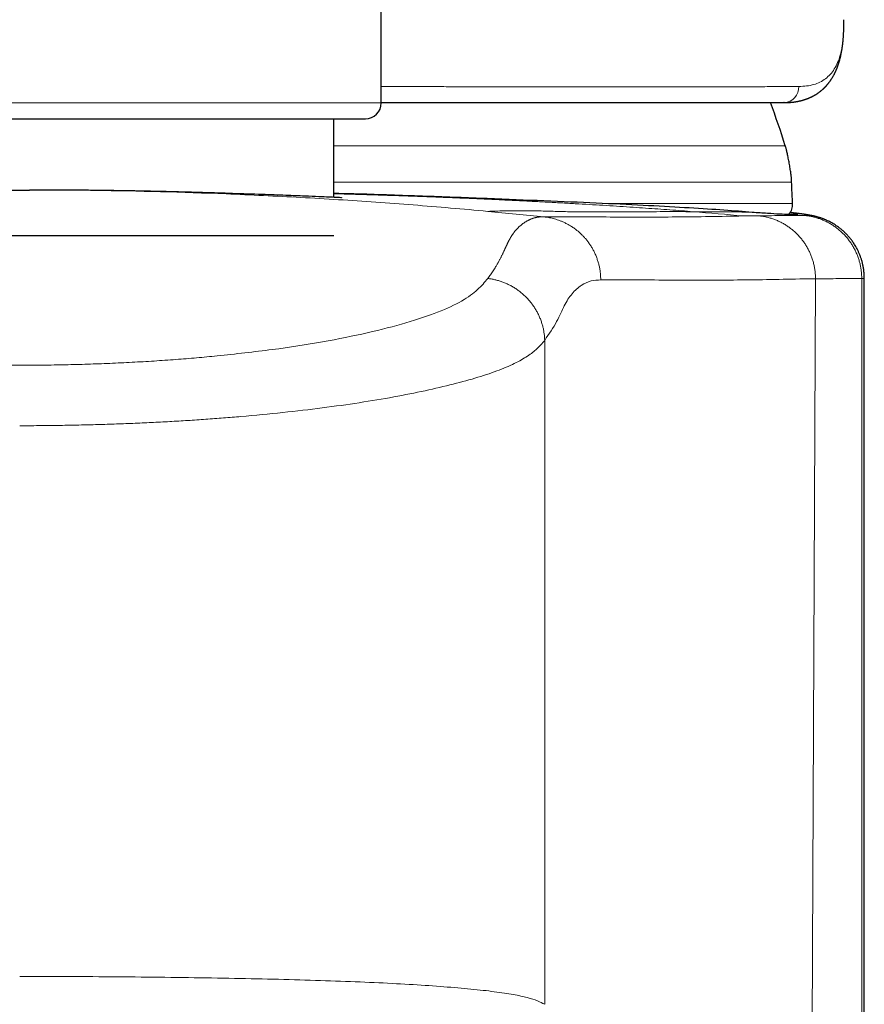
# Model space of a CAD drawing. Units: millimetres. Extents: x 8 to 598, y 12 to 435.
# Drawn here: x 313 to 339, y 360 to 391 of the extents above; entities that cross this region are included whole.
import ezdxf

# ---------------------------------------------------------------- set-up
doc = ezdxf.new("R2010")
doc.units = ezdxf.units.MM

msp = doc.modelspace()

# ---------------------------------------------------------------- linework, layer by layer
at = {"color": 7, "linetype": 'Continuous', "lineweight": 30}
for p, q in [((324.206, 388.706), (324.206, 399.771)), ((336.927, 388.715), (336.917, 388.715)), ((302.706, 388.206), (323.706, 388.206)), ((322.706, 385.724), (322.706, 388.206)), ((313.243, 385.956), (313.1, 385.956)), ((313.345, 385.956), (313.243, 385.956)), ((322.706, 384.506), (303.706, 384.506)), ((339.453, 383.169), (339.453, 383.169)), ((339.454, 312.164), (339.454, 383.169))]:
    msp.add_line(p, q, dxfattribs=at)
at = {"color": 252, "linetype": 'Continuous', "lineweight": 0}
for p, q in [((302.206, 388.706), (324.206, 388.706)), ((336.961, 387.351), (322.706, 387.351)), ((337.161, 386.206), (322.706, 386.206)), ((315.163, 385.943), (315.22, 385.943)), ((322.706, 385.839), (322.975, 385.831)), ((331.378, 385.533), (337.192, 385.533)), ((335.626, 385.138), (336.121, 385.143)), ((337.142, 385.24), (337.115, 385.24)), ((337.142, 385.24), (337.117, 385.243)), ((337.913, 383.153), (337.418, 383.148)), ((337.616, 312.766), (337.913, 383.153)), ((339.373, 312.164), (339.373, 383.161)), ((329.365, 360.252), (329.365, 381.208))]:
    msp.add_line(p, q, dxfattribs=at)
at = {"color": 252, "linetype": 'Continuous', "lineweight": 0, "flags": 128}
for points in [[(338.789, 390.774), (338.79, 390.742), (338.788, 390.72)], [(338.803, 390.988), (338.803, 390.955), (338.803, 390.954)]]:
    msp.add_lwpolyline(points, dxfattribs=at)
at = {"color": 252, "linetype": 'Continuous', "lineweight": 0}
for centre, radius, start, end in [((336.9, 389.201), 0.487, 273.2236, 2.6461), ((313.1, 230.181), 155.775, 87.71696, 89.24106), ((319.776, 379.34), 6.51, 92.3374, 94.1433), ((323.959, 258.005), 127.666, 84.75646, 85.46534)]:
    msp.add_arc(centre, radius, start, end, dxfattribs=at)
at = {"color": 7, "linetype": 'Continuous', "lineweight": 30}
for centre, radius, start, end in [((323.706, 388.706), 0.5, 270, 0), ((313.961, 380.154), 24.1, 17.3777, 20.8092), ((336.693, 385.506), 0.5, 320.5719, 3.1376)]:
    msp.add_arc(centre, radius, start, end, dxfattribs=at)
at = {"color": 252, "linetype": 'Continuous', "lineweight": 0}
for points, knots in [([(338.803, 390.988), (338.805, 391.038), (338.808, 391.139), (338.809, 391.253), (338.807, 391.315), (338.806, 391.332)], [0, 0, 0, 0, 0.4201902, 0.8396019, 1, 1, 1, 1]), ([(337.386, 389.223), (337.47, 389.227), (337.639, 389.233), (337.86, 389.281), (338.059, 389.357), (338.234, 389.464), (338.384, 389.602), (338.511, 389.772), (338.616, 389.972), (338.697, 390.206), (338.757, 390.47), (338.778, 390.672), (338.789, 390.774)], [0, 0, 0, 0, 0.100232, 0.200205, 0.299996, 0.399681, 0.499336, 0.599038, 0.698869, 0.798911, 0.899256, 1, 1, 1, 1]), ([(338.789, 390.774), (338.792, 390.81), (338.798, 390.881), (338.801, 390.953), (338.803, 390.988)], [0, 0, 0, 0, 0.500153, 1, 1, 1, 1]), ([(324.206, 389.223), (324.386, 389.222), (324.779, 389.221), (325.364, 389.22), (325.963, 389.219), (326.542, 389.217), (327.112, 389.216), (327.674, 389.215), (328.238, 389.214), (328.802, 389.213), (329.365, 389.212), (329.916, 389.212), (330.454, 389.211), (330.978, 389.211), (331.479, 389.211), (331.957, 389.211), (332.413, 389.211), (332.855, 389.211), (333.285, 389.212), (333.709, 389.212), (334.127, 389.213), (334.538, 389.213), (334.932, 389.214), (335.309, 389.215), (335.67, 389.216), (336.006, 389.217), (336.32, 389.218), (336.612, 389.219), (336.887, 389.221), (337.147, 389.222), (337.306, 389.223), (337.386, 389.223)], [0, 0, 0, 0, 0.029825, 0.065439, 0.099019, 0.132616, 0.166244, 0.199919, 0.233653, 0.269452, 0.305221, 0.340964, 0.376686, 0.41239, 0.44808, 0.48172, 0.515355, 0.548986, 0.582618, 0.616253, 0.651934, 0.687628, 0.723338, 0.75907, 0.79483, 0.830622, 0.864405, 0.898228, 0.932097, 0.966019, 1, 1, 1, 1]), ([(315.163, 385.943), (314.819, 385.947), (314.179, 385.954), (313.539, 385.955), (313.243, 385.956)], [0, 0, 0, 0, 0.537298, 1, 1, 1, 1]), ([(327.572, 385.282), (327.179, 385.318), (326.393, 385.39), (325.214, 385.486), (324.033, 385.574), (322.852, 385.652), (321.67, 385.722), (320.488, 385.783), (319.7, 385.816), (319.305, 385.833)], [0, 0, 0, 0, 0.142836, 0.285686, 0.428546, 0.571411, 0.714278, 0.857142, 1, 1, 1, 1]), ([(322.975, 385.831), (322.886, 385.831), (322.796, 385.831), (322.708, 385.831), (322.706, 385.831)], [0, 0, 0, 0, 0.983304, 1, 1, 1, 1]), ([(322.975, 385.831), (323.135, 385.827), (323.455, 385.818), (323.933, 385.803), (324.408, 385.788), (324.881, 385.772), (325.351, 385.755), (325.818, 385.738), (326.281, 385.72), (326.749, 385.701), (327.22, 385.681), (327.694, 385.66), (328.164, 385.638), (328.63, 385.615), (329.09, 385.592), (329.546, 385.568), (329.996, 385.543), (330.441, 385.518), (330.88, 385.492), (331.313, 385.466), (331.741, 385.438), (332.154, 385.411), (332.552, 385.384), (332.937, 385.357), (333.315, 385.329), (333.688, 385.301), (333.931, 385.282), (334.053, 385.272)], [0, 0, 0, 0, 0.0391789, 0.0784054, 0.117674, 0.1569791, 0.1963154, 0.2356771, 0.2750588, 0.3144549, 0.3557363, 0.3970209, 0.4383022, 0.4795738, 0.5208293, 0.5620622, 0.6032662, 0.6444349, 0.6855619, 0.7266409, 0.7676629, 0.8085917, 0.8470836, 0.8854752, 0.9237616, 0.9619381, 1, 1, 1, 1]), ([(323.858, 385.828), (323.773, 385.828), (323.604, 385.829), (323.374, 385.83), (323.164, 385.831), (323.038, 385.831), (322.975, 385.831)], [0, 0, 0, 0, 0.279688, 0.559663, 0.779789, 1, 1, 1, 1]), ([(327.569, 383.164), (327.584, 383.184), (327.614, 383.224), (327.657, 383.284), (327.699, 383.344), (327.74, 383.405), (327.779, 383.466), (327.813, 383.522), (327.843, 383.573), (327.863, 383.606), (327.875, 383.627), (327.88, 383.636), (327.884, 383.644), (327.889, 383.653), (327.893, 383.661), (327.898, 383.669), (327.908, 383.687), (327.922, 383.714), (327.941, 383.75), (327.96, 383.785), (327.978, 383.821), (327.996, 383.857), (328.014, 383.893), (328.031, 383.928), (328.047, 383.962), (328.062, 383.993), (328.074, 384.017), (328.08, 384.031), (328.083, 384.036), (328.083, 384.037), (328.084, 384.039), (328.086, 384.044), (328.09, 384.051), (328.093, 384.059), (328.097, 384.068), (328.102, 384.079), (328.107, 384.09), (328.112, 384.101), (328.118, 384.114), (328.124, 384.127), (328.131, 384.142), (328.138, 384.157), (328.145, 384.173), (328.153, 384.19), (328.162, 384.207), (328.171, 384.226), (328.18, 384.245), (328.19, 384.265), (328.2, 384.286), (328.21, 384.307), (328.221, 384.329), (328.232, 384.35), (328.24, 384.365), (328.245, 384.374), (328.247, 384.378), (328.249, 384.382), (328.254, 384.392), (328.262, 384.408), (328.275, 384.432), (328.29, 384.457), (328.305, 384.484), (328.32, 384.509), (328.335, 384.532), (328.35, 384.555), (328.364, 384.575), (328.376, 384.592), (328.386, 384.606), (328.397, 384.62), (328.407, 384.633), (328.417, 384.646), (328.427, 384.658), (328.437, 384.67), (328.449, 384.683), (328.462, 384.699), (328.479, 384.716), (328.496, 384.734), (328.514, 384.753), (328.533, 384.772), (328.554, 384.791), (328.575, 384.811), (328.597, 384.83), (328.62, 384.849), (328.643, 384.868), (328.667, 384.886), (328.69, 384.904), (328.715, 384.921), (328.74, 384.937), (328.765, 384.953), (328.79, 384.968), (328.815, 384.983), (328.838, 384.995), (328.858, 385.005), (328.872, 385.012), (328.883, 385.017), (328.891, 385.021), (328.899, 385.024), (328.912, 385.03), (328.932, 385.039), (328.957, 385.048), (328.981, 385.057), (329.005, 385.065), (329.028, 385.073), (329.051, 385.079), (329.074, 385.085), (329.096, 385.09), (329.117, 385.094), (329.138, 385.098), (329.157, 385.101), (329.175, 385.103), (329.193, 385.105), (329.209, 385.107), (329.225, 385.108), (329.241, 385.109), (329.255, 385.109), (329.269, 385.11), (329.283, 385.11), (329.295, 385.109), (329.307, 385.109), (329.318, 385.109), (329.329, 385.108), (329.339, 385.107), (329.345, 385.107), (329.348, 385.106)], [0, 0, 0, 0, 0.015348, 0.031013, 0.046995, 0.063294, 0.079911, 0.096847, 0.109571, 0.122469, 0.125331, 0.127692, 0.130069, 0.132462, 0.134871, 0.137296, 0.139737, 0.15008, 0.160701, 0.171601, 0.182264, 0.193181, 0.204352, 0.215776, 0.226039, 0.236498, 0.245864, 0.250034, 0.250337, 0.250544, 0.250928, 0.252866, 0.255176, 0.257858, 0.260911, 0.264336, 0.268132, 0.272052, 0.276303, 0.280884, 0.285795, 0.291037, 0.29668, 0.302661, 0.308981, 0.31564, 0.322637, 0.329972, 0.337646, 0.345658, 0.353885, 0.362442, 0.370243, 0.371805, 0.373377, 0.374959, 0.376119, 0.385098, 0.393883, 0.405459, 0.416681, 0.427547, 0.438059, 0.448216, 0.458018, 0.465137, 0.472057, 0.478777, 0.485298, 0.49162, 0.497743, 0.503527, 0.509278, 0.518558, 0.528134, 0.538006, 0.548173, 0.559484, 0.57114, 0.58314, 0.595485, 0.608173, 0.621205, 0.633808, 0.646716, 0.659929, 0.673447, 0.68727, 0.700446, 0.713888, 0.727594, 0.736786, 0.746093, 0.749781, 0.754027, 0.758294, 0.762529, 0.776056, 0.789242, 0.802085, 0.814587, 0.826748, 0.839273, 0.851414, 0.863172, 0.874547, 0.885538, 0.896147, 0.905799, 0.91511, 0.924082, 0.932713, 0.941005, 0.948958, 0.95657, 0.963844, 0.970778, 0.977373, 0.98352, 0.98934, 0.994833, 1, 1, 1, 1]), ([(327.572, 385.282), (327.655, 385.285), (327.82, 385.291), (328.073, 385.297), (328.328, 385.301), (328.588, 385.302), (328.85, 385.301), (329.116, 385.297), (329.378, 385.291), (329.636, 385.283), (329.89, 385.276), (330.15, 385.271), (330.413, 385.267), (330.681, 385.264), (330.954, 385.263), (331.231, 385.263), (331.513, 385.264), (331.8, 385.266), (332.088, 385.268), (332.378, 385.27), (332.724, 385.272), (333.127, 385.273), (333.588, 385.273), (333.898, 385.272), (334.053, 385.272)], [0, 0, 0, 0, 0.044365, 0.088826, 0.133385, 0.178041, 0.222795, 0.267649, 0.312603, 0.353882, 0.395135, 0.436348, 0.47752, 0.518652, 0.559744, 0.600795, 0.641807, 0.682787, 0.723799, 0.764854, 0.805946, 0.870582, 0.935274, 1, 1, 1, 1]), ([(329.348, 385.106), (329.052, 385.137), (328.46, 385.198), (327.868, 385.254), (327.572, 385.282)], [0, 0, 0, 0, 0.499972, 1, 1, 1, 1]), ([(331.134, 383.118), (331.133, 383.158), (331.132, 383.238), (331.121, 383.357), (331.103, 383.476), (331.078, 383.593), (331.046, 383.708), (331.008, 383.82), (330.964, 383.928), (330.914, 384.032), (330.86, 384.132), (330.8, 384.227), (330.737, 384.317), (330.671, 384.401), (330.601, 384.48), (330.53, 384.553), (330.457, 384.62), (330.375, 384.689), (330.285, 384.757), (330.185, 384.822), (330.087, 384.879), (329.991, 384.927), (329.898, 384.968), (329.807, 385.003), (329.721, 385.031), (329.638, 385.055), (329.56, 385.073), (329.486, 385.088), (329.416, 385.099), (329.371, 385.104), (329.349, 385.106)], [0, 0, 0, 0, 0.040939, 0.081951, 0.122937, 0.163802, 0.204447, 0.244777, 0.284699, 0.324127, 0.362976, 0.401168, 0.438633, 0.475306, 0.51113, 0.546055, 0.580037, 0.613041, 0.655474, 0.696066, 0.734785, 0.771614, 0.806552, 0.839608, 0.870803, 0.900164, 0.927724, 0.953522, 0.9776, 1, 1, 1, 1]), ([(329.35, 385.106), (330.044, 385.106), (331.432, 385.105), (333.516, 385.097), (334.923, 385.124), (335.626, 385.137)], [0, 0, 0, 0, 0.333384, 0.666668, 1, 1, 1, 1]), ([(335.916, 385.258), (335.741, 385.26), (335.39, 385.264), (334.905, 385.268), (334.459, 385.271), (334.188, 385.272), (334.053, 385.272)], [0, 0, 0, 0, 0.27975, 0.559758, 0.779867, 1, 1, 1, 1]), ([(336.121, 385.142), (336.393, 385.145), (336.879, 385.149), (337.363, 385.151), (337.577, 385.152)], [0, 0, 0, 0, 0.56, 1, 1, 1, 1]), ([(337.577, 385.152), (337.587, 385.151), (337.607, 385.151), (337.635, 385.151), (337.654, 385.152), (337.668, 385.154), (337.675, 385.156), (337.676, 385.158), (337.672, 385.161), (337.662, 385.165), (337.647, 385.169), (337.626, 385.173), (337.601, 385.178), (337.57, 385.184), (337.534, 385.189), (337.493, 385.196), (337.446, 385.202), (337.406, 385.208), (337.376, 385.211), (337.359, 385.214), (337.34, 385.216), (337.321, 385.218), (337.302, 385.221), (337.283, 385.223), (337.266, 385.225), (337.249, 385.227), (337.233, 385.229), (337.217, 385.231), (337.202, 385.233), (337.187, 385.235), (337.172, 385.236), (337.157, 385.238), (337.147, 385.239), (337.142, 385.24)], [0, 0, 0, 0, 0.052252, 0.100491, 0.156732, 0.208973, 0.261145, 0.312945, 0.362044, 0.411394, 0.460994, 0.510452, 0.558883, 0.607786, 0.657159, 0.707004, 0.757033, 0.80592, 0.821414, 0.83697, 0.852587, 0.868266, 0.883839, 0.899352, 0.912598, 0.923445, 0.935805, 0.94676, 0.957386, 0.968023, 0.978671, 0.98933, 1, 1, 1, 1]), ([(339.373, 383.161), (339.372, 383.199), (339.371, 383.275), (339.361, 383.39), (339.344, 383.506), (339.32, 383.624), (339.289, 383.741), (339.25, 383.858), (339.203, 383.973), (339.149, 384.086), (339.087, 384.197), (339.017, 384.304), (338.941, 384.407), (338.858, 384.505), (338.769, 384.597), (338.675, 384.683), (338.575, 384.763), (338.472, 384.836), (338.365, 384.901), (338.255, 384.96), (338.143, 385.01), (338.03, 385.053), (337.916, 385.089), (337.802, 385.117), (337.689, 385.138), (337.614, 385.147), (337.577, 385.152)], [0, 0, 0, 0, 0.038412, 0.077606, 0.117539, 0.158163, 0.19942, 0.241248, 0.283578, 0.326335, 0.369441, 0.412812, 0.456361, 0.5, 0.543639, 0.587188, 0.630559, 0.673665, 0.716422, 0.758752, 0.80058, 0.841837, 0.882461, 0.922394, 0.961588, 1, 1, 1, 1]), ([(298.373, 383.403), (298.678, 383.047), (299.285, 382.336), (302.552, 381.269), (307.214, 380.55), (310.935, 380.466), (312.804, 380.424)], [0, 0, 0, 0, 0.251172, 0.500014, 0.748875, 1, 1, 1, 1]), ([(319.021, 380.719), (319.61, 380.783), (320.787, 380.91), (322.378, 381.158), (323.795, 381.443), (325.018, 381.758), (326.028, 382.094), (326.785, 382.449), (327.276, 382.815), (327.471, 383.047), (327.569, 383.164)], [0, 0, 0, 0, 0.125002, 0.24958, 0.374794, 0.499874, 0.625405, 0.750906, 0.875294, 1, 1, 1, 1]), ([(327.569, 383.164), (327.606, 383.159), (327.68, 383.149), (327.791, 383.126), (327.903, 383.097), (328.015, 383.06), (328.127, 383.017), (328.237, 382.966), (328.346, 382.908), (328.451, 382.843), (328.554, 382.771), (328.652, 382.693), (328.746, 382.608), (328.834, 382.517), (328.917, 382.421), (328.993, 382.321), (329.063, 382.216), (329.126, 382.109), (329.181, 381.998), (329.229, 381.886), (329.27, 381.772), (329.303, 381.658), (329.329, 381.544), (329.348, 381.431), (329.361, 381.319), (329.364, 381.244), (329.365, 381.208)], [0, 0, 0, 0, 0.038491, 0.077748, 0.117726, 0.158378, 0.199647, 0.241473, 0.283787, 0.326517, 0.369586, 0.412913, 0.456413, 0.5, 0.543587, 0.587087, 0.630414, 0.673483, 0.716213, 0.758527, 0.800353, 0.841622, 0.882274, 0.922252, 0.961509, 1, 1, 1, 1]), ([(331.134, 383.118), (331.033, 383.115), (330.832, 383.109), (330.517, 382.961), (330.22, 382.703), (329.976, 382.317), (329.774, 381.817), (329.503, 381.413), (329.365, 381.208)], [0, 0, 0, 0, 0.166251, 0.331957, 0.496952, 0.661773, 0.828763, 1, 1, 1, 1]), ([(337.418, 383.148), (336.719, 383.134), (335.321, 383.106), (333.225, 383.116), (331.831, 383.117), (331.134, 383.118)], [0, 0, 0, 0, 0.333333, 0.666665, 1, 1, 1, 1]), ([(339.373, 383.161), (339.1, 383.16), (338.614, 383.159), (338.127, 383.155), (337.913, 383.153)], [0, 0, 0, 0, 0.56, 1, 1, 1, 1]), ([(339.453, 383.169), (339.453, 383.168), (339.453, 383.167), (339.444, 383.164), (339.427, 383.163), (339.404, 383.162), (339.384, 383.161), (339.373, 383.161)], [0, 0, 0, 0, 0.150282, 0.366295, 0.579919, 0.791154, 1, 1, 1, 1]), ([(329.365, 381.208), (329.299, 381.129), (329.164, 380.971), (328.876, 380.74), (328.485, 380.504), (327.948, 380.271), (327.279, 380.045), (326.493, 379.827), (325.603, 379.618), (324.615, 379.422), (323.529, 379.24), (322.355, 379.076), (321.107, 378.928), (320.221, 378.846), (319.776, 378.805)], [0, 0, 0, 0, 0.0783723, 0.1587892, 0.2413294, 0.3259966, 0.4114428, 0.4958719, 0.5795215, 0.6635451, 0.747918, 0.8319795, 0.9156987, 1, 1, 1, 1]), ([(312.804, 380.424), (312.923, 380.424), (313.161, 380.425), (313.519, 380.428), (313.876, 380.433), (314.232, 380.439), (314.587, 380.448), (314.939, 380.458), (315.289, 380.471), (315.638, 380.484), (315.989, 380.5), (316.34, 380.518), (316.69, 380.537), (317.036, 380.558), (317.379, 380.581), (317.717, 380.606), (318.05, 380.631), (318.377, 380.659), (318.701, 380.688), (318.914, 380.709), (319.021, 380.719)], [0, 0, 0, 0, 0.055695, 0.111384, 0.167099, 0.222877, 0.278751, 0.333755, 0.388917, 0.444269, 0.499844, 0.556331, 0.612621, 0.668747, 0.724743, 0.780644, 0.835488, 0.890307, 0.945133, 1, 1, 1, 1]), ([(319.776, 378.805), (319.593, 378.79), (319.227, 378.759), (318.667, 378.718), (318.101, 378.68), (317.528, 378.646), (316.949, 378.616), (316.365, 378.59), (315.777, 378.567), (315.185, 378.549), (314.59, 378.535), (313.992, 378.524), (313.393, 378.517), (312.993, 378.516), (312.793, 378.516)], [0, 0, 0, 0, 0.083652, 0.167183, 0.250616, 0.333973, 0.417271, 0.500529, 0.583761, 0.666981, 0.750203, 0.833438, 0.9167, 1, 1, 1, 1]), ([(312.793, 361.132), (313.306, 361.131), (314.336, 361.13), (315.87, 361.12), (317.385, 361.106), (318.86, 361.085), (320.284, 361.058), (321.648, 361.024), (322.94, 360.983), (324.14, 360.933), (325.227, 360.875), (326.196, 360.808), (327.058, 360.734), (327.8, 360.652), (328.39, 360.563), (328.827, 360.467), (329.147, 360.365), (329.293, 360.289), (329.365, 360.252)], [0, 0, 0, 0, 0.062328, 0.125056, 0.187923, 0.250722, 0.313534, 0.376566, 0.439936, 0.50382, 0.567157, 0.629534, 0.692167, 0.755751, 0.819238, 0.881184, 0.94155, 1, 1, 1, 1])]:
    msp.add_open_spline(points, degree=3, knots=knots, dxfattribs=at)
at = {"color": 7, "linetype": 'Continuous', "lineweight": 30}
for points, knots in [([(338.803, 390.954), (338.803, 390.965), (338.804, 390.986), (338.805, 391.015), (338.806, 391.04), (338.807, 391.063), (338.807, 391.081), (338.807, 391.096), (338.808, 391.108), (338.808, 391.118), (338.808, 391.128), (338.808, 391.138), (338.808, 391.152), (338.808, 391.172), (338.808, 391.196), (338.808, 391.224), (338.808, 391.256), (338.808, 391.289), (338.807, 391.313), (338.807, 391.324)], [0, 0, 0, 0, 0.0843936, 0.1601514, 0.2272791, 0.2857815, 0.3356627, 0.3769262, 0.4079414, 0.4330138, 0.4593033, 0.4876002, 0.517904, 0.5807952, 0.6508849, 0.7288431, 0.8151494, 0.909823, 1, 1, 1, 1]), ([(336.927, 388.715), (336.936, 388.715), (336.953, 388.715), (336.976, 388.716), (336.997, 388.716), (337.014, 388.717), (337.028, 388.717), (337.042, 388.718), (337.056, 388.719), (337.07, 388.719), (337.085, 388.72), (337.102, 388.722), (337.12, 388.723), (337.137, 388.724), (337.153, 388.726), (337.167, 388.727), (337.182, 388.729), (337.197, 388.731), (337.213, 388.732), (337.227, 388.734), (337.239, 388.736), (337.249, 388.737), (337.259, 388.739), (337.268, 388.74), (337.278, 388.742), (337.289, 388.743), (337.301, 388.745), (337.314, 388.747), (337.328, 388.75), (337.34, 388.752), (337.352, 388.754), (337.364, 388.757), (337.377, 388.759), (337.392, 388.762), (337.406, 388.766), (337.419, 388.769), (337.431, 388.771), (337.442, 388.774), (337.453, 388.777), (337.464, 388.779), (337.477, 388.783), (337.491, 388.786), (337.504, 388.79), (337.516, 388.794), (337.528, 388.797), (337.539, 388.8), (337.552, 388.804), (337.567, 388.809), (337.583, 388.814), (337.598, 388.819), (337.611, 388.824), (337.622, 388.828), (337.632, 388.831), (337.643, 388.835), (337.655, 388.84), (337.667, 388.844), (337.677, 388.848), (337.687, 388.852), (337.695, 388.856), (337.702, 388.858), (337.708, 388.861), (337.715, 388.864), (337.724, 388.868), (337.734, 388.872), (337.745, 388.877), (337.756, 388.882), (337.767, 388.887), (337.777, 388.892), (337.787, 388.897), (337.797, 388.902), (337.809, 388.907), (337.821, 388.914), (337.834, 388.92), (337.846, 388.927), (337.857, 388.933), (337.869, 388.939), (337.881, 388.946), (337.895, 388.954), (337.909, 388.963), (337.923, 388.971), (337.938, 388.98), (337.954, 388.99), (337.97, 389.001), (337.988, 389.013), (338.006, 389.026), (338.025, 389.039), (338.042, 389.052), (338.056, 389.063), (338.07, 389.074), (338.085, 389.086), (338.099, 389.098), (338.114, 389.11), (338.129, 389.123), (338.143, 389.136), (338.157, 389.148), (338.168, 389.159), (338.177, 389.167), (338.185, 389.175), (338.194, 389.183), (338.204, 389.193), (338.214, 389.204), (338.224, 389.213), (338.232, 389.222), (338.239, 389.23), (338.246, 389.237), (338.253, 389.245), (338.262, 389.255), (338.272, 389.266), (338.281, 389.277), (338.29, 389.287), (338.298, 389.296), (338.305, 389.305), (338.312, 389.314), (338.321, 389.324), (338.329, 389.335), (338.338, 389.347), (338.346, 389.357), (338.353, 389.367), (338.36, 389.376), (338.368, 389.387), (338.376, 389.398), (338.385, 389.411), (338.394, 389.423), (338.402, 389.435), (338.409, 389.446), (338.418, 389.46), (338.431, 389.481), (338.446, 389.505), (338.461, 389.53), (338.475, 389.555), (338.489, 389.58), (338.502, 389.605), (338.513, 389.626), (338.523, 389.645), (338.531, 389.663), (338.54, 389.68), (338.547, 389.697), (338.555, 389.713), (338.562, 389.729), (338.569, 389.746), (338.577, 389.764), (338.585, 389.783), (338.592, 389.803), (338.6, 389.822), (338.607, 389.84), (338.613, 389.856), (338.619, 389.873), (338.625, 389.89), (338.631, 389.907), (338.636, 389.922), (338.64, 389.935), (338.644, 389.946), (338.647, 389.957), (338.651, 389.968), (338.655, 389.982), (338.66, 389.998), (338.665, 390.014), (338.67, 390.031), (338.674, 390.048), (338.679, 390.063), (338.683, 390.078), (338.688, 390.097), (338.694, 390.121), (338.701, 390.152), (338.709, 390.185), (338.717, 390.22), (338.725, 390.258), (338.732, 390.296), (338.738, 390.329), (338.743, 390.357), (338.747, 390.381), (338.751, 390.406), (338.756, 390.432), (338.76, 390.461), (338.764, 390.489), (338.767, 390.516), (338.77, 390.54), (338.773, 390.56), (338.775, 390.577), (338.777, 390.595), (338.779, 390.615), (338.781, 390.637), (338.783, 390.662), (338.786, 390.69), (338.788, 390.71), (338.788, 390.72)], [0, 0, 0, 0, 0.009282, 0.017489, 0.02462, 0.030676, 0.035679, 0.040099, 0.044807, 0.048983, 0.053465, 0.05883, 0.065191, 0.07129, 0.076466, 0.08077, 0.085302, 0.090513, 0.096325, 0.100647, 0.104563, 0.108075, 0.111181, 0.114341, 0.117415, 0.121018, 0.125151, 0.129727, 0.133962, 0.138596, 0.142427, 0.146387, 0.150797, 0.155658, 0.160788, 0.165434, 0.169504, 0.173007, 0.176386, 0.180323, 0.184826, 0.189787, 0.194595, 0.198857, 0.202574, 0.206457, 0.210895, 0.216105, 0.222023, 0.227561, 0.232328, 0.235736, 0.239114, 0.243116, 0.247746, 0.251825, 0.255886, 0.259373, 0.26228, 0.264649, 0.266693, 0.269275, 0.272461, 0.27625, 0.280517, 0.284509, 0.288996, 0.292834, 0.296145, 0.299839, 0.304097, 0.308828, 0.313861, 0.318504, 0.322717, 0.327174, 0.331839, 0.337305, 0.343279, 0.348815, 0.353839, 0.360778, 0.367508, 0.374294, 0.381975, 0.390266, 0.397365, 0.403331, 0.409161, 0.415561, 0.421933, 0.428285, 0.43486, 0.441712, 0.44825, 0.454008, 0.457128, 0.460735, 0.464941, 0.469744, 0.475003, 0.479752, 0.483597, 0.48687, 0.490242, 0.493948, 0.497989, 0.503376, 0.508517, 0.513026, 0.516902, 0.520418, 0.524491, 0.52891, 0.533891, 0.538842, 0.543232, 0.547061, 0.550768, 0.554895, 0.559719, 0.56524, 0.57072, 0.575501, 0.579582, 0.583296, 0.59291, 0.604007, 0.612464, 0.621281, 0.632474, 0.641702, 0.649609, 0.655871, 0.662706, 0.669145, 0.67513, 0.68081, 0.686734, 0.692592, 0.698858, 0.705634, 0.712797, 0.719516, 0.725633, 0.731166, 0.73676, 0.742737, 0.749097, 0.754018, 0.758325, 0.762015, 0.765263, 0.769037, 0.773544, 0.77874, 0.784563, 0.790261, 0.795616, 0.800627, 0.805294, 0.809657, 0.819129, 0.829271, 0.838999, 0.850844, 0.862425, 0.874245, 0.886489, 0.893098, 0.900202, 0.9078, 0.915858, 0.92432, 0.933035, 0.941159, 0.948563, 0.953874, 0.958739, 0.963729, 0.969472, 0.975971, 0.983225, 0.991234, 1, 1, 1, 1]), ([(338.788, 390.72), (338.791, 390.757), (338.797, 390.835), (338.801, 390.913), (338.803, 390.954)], [0, 0, 0, 0, 0.463591, 1, 1, 1, 1]), ([(324.206, 388.715), (324.243, 388.715), (324.419, 388.715), (324.73, 388.715), (325.142, 388.715), (325.551, 388.715), (325.959, 388.715), (326.363, 388.715), (326.763, 388.715), (327.159, 388.715), (327.55, 388.715), (327.936, 388.715), (328.317, 388.715), (328.691, 388.715), (329.061, 388.715), (329.424, 388.715), (329.78, 388.715), (330.129, 388.715), (330.47, 388.715), (330.805, 388.715), (331.137, 388.715), (331.465, 388.715), (331.788, 388.715), (332.105, 388.715), (332.414, 388.715), (332.718, 388.715), (333.014, 388.715), (333.304, 388.715), (333.588, 388.715), (333.864, 388.715), (334.133, 388.715), (334.394, 388.715), (334.646, 388.715), (334.889, 388.715), (335.123, 388.715), (335.351, 388.715), (335.573, 388.715), (335.789, 388.715), (335.999, 388.715), (336.2, 388.715), (336.392, 388.715), (336.576, 388.715), (336.752, 388.715), (336.862, 388.715), (336.917, 388.715)], [0, 0, 0, 0, 0.006329, 0.030226, 0.054061, 0.078371, 0.102681, 0.126999, 0.151332, 0.175691, 0.200083, 0.224516, 0.248849, 0.273159, 0.297456, 0.321748, 0.346043, 0.369916, 0.393809, 0.417728, 0.441624, 0.465974, 0.490298, 0.514604, 0.538902, 0.5632, 0.587506, 0.611828, 0.636215, 0.660557, 0.684863, 0.709142, 0.733403, 0.75722, 0.781036, 0.804858, 0.828926, 0.853443, 0.877919, 0.902363, 0.926783, 0.95119, 0.975593, 1, 1, 1, 1]), ([(337.161, 386.206), (337.161, 386.215), (337.161, 386.234), (337.16, 386.263), (337.158, 386.298), (337.154, 386.337), (337.149, 386.383), (337.143, 386.436), (337.135, 386.497), (337.124, 386.565), (337.112, 386.641), (337.099, 386.72), (337.085, 386.8), (337.07, 386.88), (337.055, 386.958), (337.04, 387.031), (337.026, 387.098), (337.013, 387.158), (337.001, 387.21), (336.99, 387.254), (336.98, 387.291), (336.97, 387.323), (336.964, 387.342), (336.961, 387.351)], [0, 0, 0, 0, 0.0228367, 0.0479368, 0.0769848, 0.111086, 0.1508207, 0.1963027, 0.2472416, 0.3088172, 0.3750126, 0.4443173, 0.5150315, 0.5853718, 0.6535769, 0.7180126, 0.7772782, 0.8303114, 0.876494, 0.9151148, 0.9476079, 0.9752229, 1, 1, 1, 1]), ([(337.192, 385.533), (337.189, 385.582), (337.182, 385.718), (337.169, 385.942), (337.164, 386.118), (337.161, 386.206)], [0, 0, 0, 0, 0.215008, 0.60752, 1, 1, 1, 1]), ([(315.22, 385.943), (315.134, 385.944), (314.963, 385.946), (314.705, 385.949), (314.445, 385.951), (314.184, 385.953), (313.921, 385.954), (313.657, 385.955), (313.464, 385.956), (313.36, 385.956), (313.345, 385.956)], [0, 0, 0, 0, 0.1383669, 0.2769343, 0.4156021, 0.5549843, 0.6944688, 0.8346742, 0.9749836, 1, 1, 1, 1]), ([(319.51, 385.844), (319.459, 385.846), (319.358, 385.849), (319.206, 385.854), (319.057, 385.859), (318.912, 385.863), (318.77, 385.867), (318.633, 385.871), (318.501, 385.875), (318.373, 385.879), (318.241, 385.883), (318.107, 385.886), (317.972, 385.89), (317.843, 385.893), (317.721, 385.896), (317.606, 385.899), (317.526, 385.901), (317.477, 385.902), (317.459, 385.903), (317.44, 385.903), (317.421, 385.904), (317.403, 385.904), (317.384, 385.905), (317.338, 385.906), (317.238, 385.908), (317.089, 385.911), (316.921, 385.915), (316.75, 385.919), (316.57, 385.922), (316.381, 385.926), (316.173, 385.929), (315.946, 385.933), (315.701, 385.937), (315.46, 385.941), (315.299, 385.943), (315.22, 385.944)], [0, 0, 0, 0, 0.041571, 0.081776, 0.120615, 0.158087, 0.194192, 0.228323, 0.261135, 0.292629, 0.322805, 0.35701, 0.389347, 0.419816, 0.448417, 0.47515, 0.500014, 0.504308, 0.508596, 0.512878, 0.517155, 0.521426, 0.525691, 0.529951, 0.553276, 0.594498, 0.630838, 0.666739, 0.708906, 0.75045, 0.791372, 0.845203, 0.897918, 0.949517, 1, 1, 1, 1]), ([(322.947, 385.716), (322.949, 385.715), (322.955, 385.713), (322.896, 385.715), (322.773, 385.72), (322.558, 385.731), (322.237, 385.745), (321.789, 385.763), (321.193, 385.786), (320.443, 385.813), (319.828, 385.834), (319.51, 385.844)], [0, 0, 0, 0, 0.047695, 0.13323, 0.228338, 0.333019, 0.447274, 0.5711, 0.704498, 0.847465, 1, 1, 1, 1]), ([(322.706, 385.856), (322.812, 385.854), (323.058, 385.848), (323.443, 385.839), (323.719, 385.831), (323.858, 385.828)], [0, 0, 0, 0, 0.272662, 0.635502, 1, 1, 1, 1]), ([(335.916, 385.258), (336.082, 385.247), (336.413, 385.225), (336.791, 385.203), (337.08, 385.188), (337.271, 385.182), (337.367, 385.184), (337.362, 385.195), (337.283, 385.211), (337.161, 385.227), (337.111, 385.233)], [0, 0, 0, 0, 0.130425, 0.260468, 0.390133, 0.519423, 0.648792, 0.778232, 0.908185, 1, 1, 1, 1]), ([(337.205, 385.234), (337.198, 385.234), (337.185, 385.236), (337.166, 385.238), (337.15, 385.24), (337.135, 385.242), (337.125, 385.243), (337.119, 385.243), (337.117, 385.244)], [0, 0, 0, 0, 0.239746, 0.455229, 0.646467, 0.813478, 0.927712, 1, 1, 1, 1]), ([(339.454, 383.169), (339.454, 383.207), (339.452, 383.283), (339.442, 383.395), (339.427, 383.502), (339.407, 383.605), (339.383, 383.702), (339.355, 383.794), (339.323, 383.885), (339.287, 383.973), (339.247, 384.057), (339.208, 384.133), (339.168, 384.201), (339.131, 384.26), (339.085, 384.328), (339.029, 384.404), (338.958, 384.49), (338.883, 384.57), (338.805, 384.647), (338.723, 384.718), (338.644, 384.779), (338.569, 384.831), (338.499, 384.876), (338.427, 384.919), (338.364, 384.952), (338.313, 384.977), (338.276, 384.995), (338.242, 385.01), (338.216, 385.021), (338.197, 385.029), (338.182, 385.035), (338.168, 385.04), (338.152, 385.046), (338.131, 385.054), (338.106, 385.063), (338.077, 385.073), (338.05, 385.082), (338.025, 385.09), (338.001, 385.097), (337.979, 385.103), (337.959, 385.109), (337.942, 385.113), (337.928, 385.117), (337.917, 385.12), (337.908, 385.122), (337.9, 385.124), (337.893, 385.126), (337.884, 385.128), (337.875, 385.13), (337.864, 385.133), (337.852, 385.135), (337.839, 385.138), (337.827, 385.141), (337.817, 385.143), (337.808, 385.145), (337.801, 385.146), (337.794, 385.148), (337.788, 385.149), (337.776, 385.151), (337.76, 385.154), (337.74, 385.158), (337.723, 385.161), (337.708, 385.164), (337.693, 385.166), (337.679, 385.169), (337.665, 385.171), (337.652, 385.173), (337.639, 385.175), (337.627, 385.177), (337.616, 385.179), (337.605, 385.181), (337.595, 385.182), (337.586, 385.184), (337.576, 385.185), (337.564, 385.187), (337.552, 385.189), (337.54, 385.19), (337.528, 385.192), (337.517, 385.194), (337.508, 385.195), (337.499, 385.196), (337.491, 385.197), (337.483, 385.198), (337.474, 385.2), (337.464, 385.201), (337.452, 385.203), (337.438, 385.204), (337.425, 385.206), (337.412, 385.208), (337.4, 385.209), (337.391, 385.211), (337.382, 385.212), (337.373, 385.213), (337.363, 385.214), (337.352, 385.216), (337.338, 385.217), (337.323, 385.219), (337.304, 385.222), (337.283, 385.224), (337.26, 385.227), (337.234, 385.23), (337.215, 385.232), (337.205, 385.234)], [0, 0, 0, 0, 0.017094, 0.033741, 0.04988, 0.065454, 0.080413, 0.09471, 0.108305, 0.123231, 0.137108, 0.149898, 0.16157, 0.172105, 0.181486, 0.198301, 0.215059, 0.231826, 0.248587, 0.265328, 0.282074, 0.295047, 0.308553, 0.32262, 0.337269, 0.344818, 0.352432, 0.359163, 0.364764, 0.368451, 0.371529, 0.374991, 0.379139, 0.383976, 0.391871, 0.400253, 0.408794, 0.41751, 0.42642, 0.435277, 0.443289, 0.450405, 0.455929, 0.460764, 0.464914, 0.46864, 0.472461, 0.477291, 0.48313, 0.489978, 0.497087, 0.505013, 0.512663, 0.519397, 0.525218, 0.53008, 0.534707, 0.539324, 0.54393, 0.560319, 0.577301, 0.590007, 0.602831, 0.615606, 0.628319, 0.640462, 0.65177, 0.662252, 0.672459, 0.682708, 0.693013, 0.700334, 0.708499, 0.717507, 0.72736, 0.738057, 0.749209, 0.758954, 0.767699, 0.775442, 0.782183, 0.78843, 0.795186, 0.802476, 0.810302, 0.820901, 0.831924, 0.842474, 0.852521, 0.862064, 0.868572, 0.874824, 0.881229, 0.88876, 0.897459, 0.907327, 0.918364, 0.931856, 0.946764, 0.96309, 0.980835, 1, 1, 1, 1])]:
    msp.add_open_spline(points, degree=3, knots=knots, dxfattribs=at)
for points in [[(311.037, 385.943), (311.381, 385.947), (312.068, 385.954), (312.756, 385.956), (313.1, 385.956)], [(323.858, 385.828), (324.538, 385.804), (325.9, 385.757), (327.803, 385.685), (329.582, 385.614), (331.21, 385.543), (332.675, 385.472), (333.958, 385.4), (335.065, 385.329), (335.632, 385.282), (335.916, 385.258)]]:
    msp.add_open_spline(points, degree=3, dxfattribs=at)
at = {"color": 252, "linetype": 'Continuous', "lineweight": 0}
msp.add_open_spline([(337.913, 383.153), (337.912, 383.194), (337.911, 383.275), (337.899, 383.397), (337.88, 383.518), (337.854, 383.638), (337.821, 383.756), (337.781, 383.871), (337.734, 383.984), (337.679, 384.094), (337.619, 384.201), (337.552, 384.303), (337.478, 384.401), (337.399, 384.494), (337.315, 384.583), (337.225, 384.666), (337.13, 384.743), (337.031, 384.814), (336.927, 384.88), (336.82, 384.938), (336.71, 384.99), (336.596, 385.035), (336.48, 385.073), (336.362, 385.104), (336.242, 385.128), (336.161, 385.138), (336.121, 385.143)], degree=3, dxfattribs=at)

doc.saveas('drawing.dxf')
